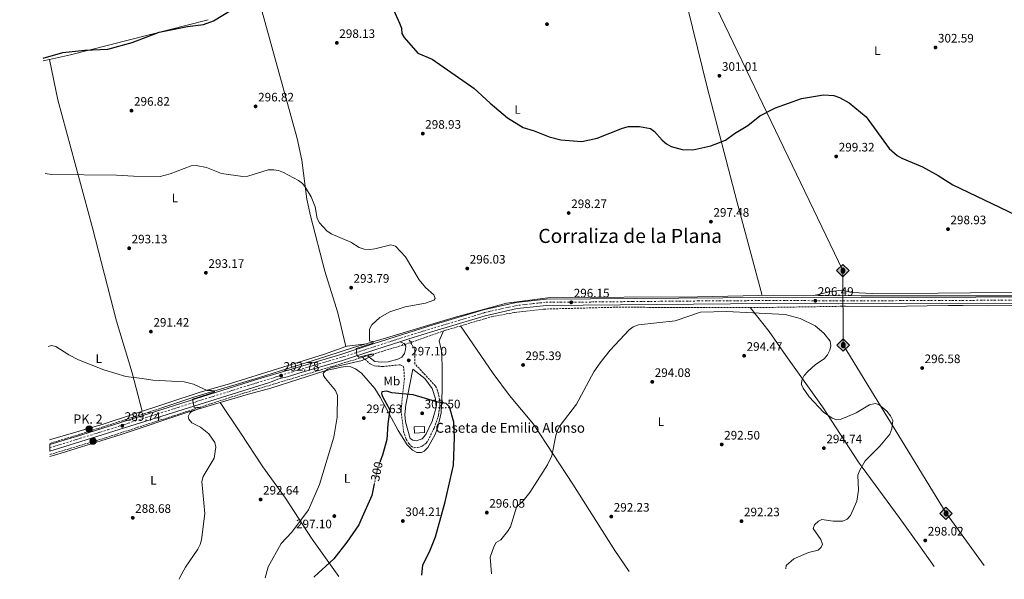
# Model space of a CAD drawing. Units: metres. Extents: x 618858 to 622341, y 4660039 to 4662409.
# Drawn here: x 618869 to 619670, y 4660039 to 4660495 of the extents above; entities that cross this region are included whole.
import ezdxf
from ezdxf.enums import TextEntityAlignment as Align

# ---------------------------------------------------------------- set-up
doc = ezdxf.new("R2010")
doc.units = ezdxf.units.M
doc.header["$MEASUREMENT"] = 0
for name, pattern in [('DGN Style 2', [1.7399219301090239, 1.043953158065414, -0.6959687720436097]), ('DGN Style 3', [2.435890702152634, 1.739921930109024, -0.6959687720436097]), ('DGN Style 4', [2.7856150101045474, 1.391937544087219, -0.6959687720436097, 0.001739921930109024, -0.6959687720436097]), ('DGN Style 5', [1.217945351076317, 0.5219765790327072, -0.6959687720436097])]:
    doc.linetypes.add(name, pattern=pattern)
for name, color, linetype, lineweight in [('Acequia sin especificar', 4, 'Continuous', 0), ('Barranco lineal', 142, 'DGN Style 3', 13), ('Camino', 7, 'DGN Style 3', 0), ('Carretera', 9, 'Continuous', 0), ('Cota de curva de nivel directora', 7, 'Continuous', 0), ('Cota de punto acotado terreno', 7, 'Continuous', 0), ('Curva de nivel directora', 30, 'Continuous', 30), ('Curva de nivel directora no vista', 30, 'DGN Style 5', 30), ('Curva de nivel intermedia', 30, 'Continuous', 0), ('Edificio', 1, 'Continuous', 13), ('Eje de carretera', 7, 'DGN Style 4', 0), ('Etiqueta de uso rústico', 92, 'Continuous', 0), ('Hito kilométrico (PK) carretera', 7, 'Continuous', 0), ('Línea blanca (vial)', 7, 'Continuous', 13), ('Línea de cambio de uso (parcela vista)', 92, 'Continuous', 0), ('Margen derecho', 7, 'Continuous', 0), ('Oleoducto', 7, 'Continuous', 13), ('Pontón-alcantarilla (pasos de agua)', 1, 'DGN Style 2', 0), ('Punto acotado terreno (símbolo)', 7, 'Continuous', 0), ('Registro Oleoducto', 7, 'Continuous', 0), ('Texto de Borda', 7, 'Continuous', 0), ('Texto de Punto Kilométrico carretera', 7, 'Continuous', 0), ('Texto de Área (paraje) menor', 7, 'Continuous', 0), ('Vaguada', 142, 'DGN Style 3', 13), ('Vaguada no vista', 142, 'DGN Style 5', 0)]:
    doc.layers.add(name, color=color, linetype=linetype, lineweight=lineweight)
doc.styles.add('Style-Arial', font='arial.ttf')

# ---------------------------------------------------------------- blocks, each defined once
blk = doc.blocks.new('5PATER')
at = {"layer": 'Barranco lineal', "linetype": 'Continuous', "lineweight": 0}
h = blk.add_hatch(color=51, dxfattribs=at)
edge = h.paths.add_edge_path()
edge.add_ellipse((0, 0), major_axis=(-0.1095731443231308, -0.1110710700762829), ratio=0.9994222409660317, start_angle=0, end_angle=360)
blk = doc.blocks.new('5ROLEO')
at = {"layer": 'Registro Oleoducto', "linetype": 'Continuous', "lineweight": 0}
for color, points in [(2, [(-0.0148, -0.5196000000000001), (-0.5238, -0.0106), (-0.0148, 0.4984), (-0.0008, 0.2394), (-0.0004, 0.2394), (-0.0549, 0.2324000000000001), (-0.1009, 0.2114), (-0.1384, 0.1764), (-0.1679, 0.1264), (-0.1874, 0.0619), (-0.1934, -0.01860000000000001), (-0.1899, -0.0761), (-0.1794, -0.1266), (-0.1619, -0.1711), (-0.1364, -0.2091), (-0.1094, -0.2361), (-0.07740000000000001, -0.2551), (-0.0409, -0.2661), (0.0001, -0.2701), (-0.0003000000000000001, -0.2701)]), (7, [(-0.0003000000000000001, -0.2701), (-0.0003000000000000002, -0.2700609756097561), (-0.0409, -0.2661), (-0.07740000000000001, -0.2551), (-0.1094, -0.2361), (-0.1364, -0.2091), (-0.1619, -0.1711), (-0.1794, -0.1266), (-0.1899, -0.0761), (-0.1934, -0.01860000000000001), (-0.1874, 0.0619), (-0.1679, 0.1264), (-0.1384, 0.1764), (-0.1009, 0.2114), (-0.0549, 0.2324000000000001), (-0.0008, 0.2393), (-0.0007, 0.1543), (-0.02490000000000001, 0.1519), (-0.0474, 0.1439), (-0.0674, 0.1309), (-0.0849, 0.1129), (-0.0994, 0.08940000000000002), (-0.1099, 0.0604), (-0.1159, 0.0254), (-0.1179, -0.0151), (-0.1159, -0.0551), (-0.1099, -0.0896), (-0.0994, -0.1186), (-0.0839, -0.1426), (-0.0664, -0.1611), (-0.04590000000000001, -0.1746), (-0.0239, -0.1826), (-0.0003000000000000001, -0.1851), (-0.0003000000000000002, -0.2700609756097561), (0.0001, -0.2701)]), (2, [(0.0001, -0.1851), (-0.0239, -0.1826), (-0.04590000000000001, -0.1746), (-0.0664, -0.1611), (-0.0839, -0.1426), (-0.0994, -0.1186), (-0.1099, -0.0896), (-0.1159, -0.0551), (-0.1179, -0.0151), (-0.1159, 0.0254), (-0.1099, 0.0604), (-0.0994, 0.08940000000000002), (-0.0849, 0.1129), (-0.0674, 0.1309), (-0.0474, 0.1439), (-0.02490000000000001, 0.1519), (0.0001, 0.1544), (0.0251, 0.1519), (0.04760000000000001, 0.1439), (0.06760000000000002, 0.1314), (0.08510000000000001, 0.1134), (0.09960000000000002, 0.08990000000000002), (0.1096, 0.0614), (0.1156, 0.0269), (0.1176, -0.0131), (0.1156, -0.0541), (0.1091, -0.0896), (0.09860000000000002, -0.1191), (0.08460000000000001, -0.1431), (0.06660000000000002, -0.1616), (0.0466, -0.1746), (0.0246, -0.1826)]), (2, [(-0.0148, -0.5196000000000001), (-0.0003000000000000001, -0.2701), (0.0001, -0.2701), (0.04060000000000001, -0.2661), (0.0771, -0.2546), (0.1086, -0.2356), (0.1361, -0.2086), (0.1611, -0.1706), (0.1791, -0.1256), (0.1896, -0.0741), (0.1931, -0.0156), (0.1896, 0.0419), (0.1796, 0.09290000000000001), (0.1626, 0.1364), (0.1391, 0.1734), (0.1101, 0.2019), (0.0771, 0.2229), (0.04060000000000001, 0.2349), (-0.0004, 0.2394), (-0.0008, 0.2394), (-0.0148, 0.4984), (0.4942, -0.0106)]), (7, [(-0.0003000000000000001, -0.2701), (-0.0003000000000000001, -0.1851), (0.0001132114627521592, -0.1851287179174169), (0.0246, -0.1826), (0.0466, -0.1746), (0.06660000000000002, -0.1616), (0.08460000000000001, -0.1431), (0.09860000000000002, -0.1191), (0.1091, -0.0896), (0.1156, -0.0541), (0.1176, -0.0131), (0.1156, 0.0269), (0.1096, 0.0614), (0.09960000000000002, 0.08990000000000002), (0.08510000000000001, 0.1134), (0.06760000000000002, 0.1314), (0.04760000000000001, 0.1439), (0.0251, 0.1519), (0.0001, 0.1544), (-0.0007, 0.1543), (-0.0008, 0.2393), (-0.0004, 0.2394), (0, 0.2393), (0.04060000000000001, 0.2349), (0.0771, 0.2229), (0.1101, 0.2019), (0.1391, 0.1734), (0.1626, 0.1364), (0.1796, 0.09290000000000001), (0.1896, 0.0419), (0.1931, -0.0156), (0.1896, -0.0741), (0.1791, -0.1256), (0.1611, -0.1706), (0.1361, -0.2086), (0.1086, -0.2356), (0.0771, -0.2546), (0.04060000000000001, -0.2661), (0.0001, -0.2701)])]:
    blk.add_hatch(color=color, dxfattribs=at).paths.add_polyline_path(points)
at = {"layer": 'Registro Oleoducto', "color": 7, "linetype": 'Continuous', "lineweight": 0, "flags": 128}
blk.add_lwpolyline([(-0.0144, -0.5196000000000001), (0.4946, -0.0106), (-0.0144, 0.4984), (-0.5234, -0.0106), (-0.0144, -0.5196000000000001)], dxfattribs=at)
blk = doc.blocks.new('5HITCA')
at = {"layer": 'Pontón-alcantarilla (pasos de agua)', "linetype": 'Continuous', "lineweight": 0}
h = blk.add_hatch(color=1, dxfattribs=at)
edge = h.paths.add_edge_path()
edge.add_arc((0, 0), 0.2558578010358639, 0, 360)
at = {"layer": 'Pontón-alcantarilla (pasos de agua)', "color": 7, "linetype": 'Continuous', "lineweight": 0}
blk.add_circle((0, 0), 0.2558578010358639, dxfattribs=at)

msp = doc.modelspace()

# ---------------------------------------------------------------- linework, layer by layer
at = {"layer": 'Acequia sin especificar', "color": 4, "linetype": 'Continuous', "lineweight": 0}
msp.add_polyline3d([(619687.2999999998, 4660270.039999999, 297.2799999999988), (619553.3600000005, 4660270.039999999, 296.8699999999953), (619481.8300000001, 4660270.380000001, 295.679999999993), (619420.0099999999, 4660269.180000001, 295.6900000000023), (619300.4299999997, 4660268.600000001, 296.3099999999977), (619264.8300000001, 4660264.039999999, 295.820000000007), (619222.2400000002, 4660252.449999999, 295.9499999999971), (619167, 4660235.779999999, 295.8600000000006), (619140.2100000001, 4660227.82, 294.2400000000052), (619118.4900000002, 4660220.779999999, 294.2400000000052), (619063.7100000001, 4660203.529999999, 291.6000000000058), (619010.4900000002, 4660187.58, 290.6499999999942), (618983.4100000003, 4660178.430000001, 289.7200000000012)], dxfattribs=at)
at = {"layer": 'Camino', "color": 7, "linetype": 'DGN Style 3', "lineweight": 0}
msp.add_polyline3d([(619147.5399999984, 4660219.920000004, 294.8399999999966), (619153.7899999979, 4660214.640000001, 295.4600000000063), (619157.4200000024, 4660212.969999999, 295.6100000000006), (619163.8500000007, 4660212.38, 295.800000000003), (619177.3599999979, 4660213.800000003, 296.4100000000036), (619178.2899999977, 4660213.750000001, 296.4900000000052), (619180.5399999986, 4660212.600000002, 296.6900000000024), (619181.2399999984, 4660210.580000003, 297.3099999999977), (619181.6200000005, 4660202.640000002, 298.3699999999955), (619178.9400000004, 4660176.620000003, 300.8099999999977), (619180.9299999997, 4660159.530000002, 302.25), (619183.1600000004, 4660153.32, 303.070000000007), (619185.1299999974, 4660149.920000004, 303.5399999999937), (619187.0899999999, 4660147.660000001, 303.8899999999995), (619189.4999999994, 4660146.34, 304.3000000000029), (619192.2600000021, 4660146.399999999, 304.3000000000029), (619196.0899999987, 4660147.520000001, 304.3000000000029), (619199.4699999985, 4660150.13, 304.3000000000029), (619200.8999999989, 4660152.070000002, 304.3000000000029), (619205.8699999999, 4660162.309999999, 303.2799999999988), (619209.4699999986, 4660172.920000004, 301.2200000000011), (619210.5199999991, 4660180.770000001, 300.0399999999937), (619210.3500000014, 4660185.270000001, 299.6399999999995), (619208.7199999975, 4660192.760000003, 299.0899999999966), (619207.0299999999, 4660196.370000003, 298.8099999999978), (619190.2699999984, 4660214.550000001, 297.5200000000041), (619190.0799999983, 4660226.050000002, 297.5200000000041), (619185.1799999988, 4660234.830000003, 296.5399999999937)], dxfattribs=at)
at = {"layer": 'Carretera', "color": 9, "linetype": 'Continuous', "lineweight": 0}
msp.add_polyline3d([(619702.6700000028, 4660264.09, 297.7299999999959), (619534.5500000014, 4660263.430000001, 296.8000000000029), (619476.6999999983, 4660263.600000001, 295.8699999999953), (619297.2899999993, 4660262.190000001, 296.1900000000023), (619273.3199999991, 4660259.550000002, 296.1900000000023), (619247.3099999984, 4660253.78, 296.3399999999965), (619203.0200000005, 4660240.460000001, 296.8399999999965), (619185.1799999994, 4660234.830000003, 296.5399999999936), (619177.9699999986, 4660232.550000001, 296.4199999999983), (619158.5300000014, 4660226.399999999, 296.0800000000018), (619131.3200000004, 4660217.409999999, 294.8099999999977), (619095.7100000017, 4660206.899999999, 292.9499999999971), (619086.4800000006, 4660204.120000001, 292.8300000000018), (619082.6000000023, 4660203.13, 293.0099999999948), (619078.749999999, 4660202.069999999, 293.1900000000023), (619076.879999998, 4660201.399999999, 293.2400000000052), (619073.1700000021, 4660199.890000001, 293.3000000000029), (619072.05, 4660199.440000001, 293.320000000007), (618896.8299999975, 4660144.690000002, 289.5099999999948), (618893.2100000011, 4660143.57, 289.5099999999948), (618893.1200000016, 4660149.06, 289.1499999999942), (618919.3400000003, 4660156.730000001, 289.1600000000035), (619060.5000000009, 4660201.469999998, 292.4799999999959), (619094.3000000013, 4660211.640000001, 292.9499999999971), (619129.8500000018, 4660222.13, 294.8099999999977), (619157.0100000015, 4660231.109999998, 296.0800000000018), (619201.5599999987, 4660245.190000001, 296.8399999999965), (619246.0599999989, 4660258.57, 296.3399999999965), (619272.5100000025, 4660264.440000002, 296.1900000000023), (619297.0000000009, 4660267.140000001, 296.1900000000023), (619476.6900000017, 4660268.550000001, 295.8699999999953), (619534.5500000014, 4660268.379999998, 296.8000000000029), (619702.6499999983, 4660269.04, 297.7299999999959)], dxfattribs=at)
at = {"layer": 'Curva de nivel directora', "color": 30, "linetype": 'Continuous', "lineweight": 30, "elevation": 300, "flags": 128}
for points in [[(619167.2300000003, 4660515.710000001), (619177.5999999993, 4660491.859999999), (619179.1799999997, 4660487.720000002), (619179.4999999992, 4660483.550000001), (619181.3399999988, 4660480.180000001), (619192.6199999999, 4660467.430000001), (619204.1699999989, 4660462.700000001), (619238.1799999995, 4660439.039999999), (619251.3200000002, 4660426.710000004), (619265.5400000003, 4660414.930000001), (619278.3999999993, 4660406.970000002), (619287.3299999988, 4660404.369999999), (619299.5099999984, 4660399.460000001), (619308.8099999989, 4660397), (619325.9500000007, 4660395.600000001), (619338.5300000003, 4660398.210000002), (619359.0800000003, 4660406.49), (619364.0699999994, 4660407.65), (619372.9400000008, 4660407.800000001), (619381.9100000005, 4660406.220000001), (619385.1299999993, 4660403.820000002), (619391.3099999995, 4660396.689999999), (619394.8900000001, 4660393.660000001), (619398.8099999984, 4660391.400000001), (619407.5899999982, 4660388.960000004), (619416.3599999992, 4660388.900000002), (619430.860000001, 4660392.050000002), (619442.8599999994, 4660396.600000001), (619450.3000000003, 4660402.100000001), (619461.0899999996, 4660408.600000001), (619470.7999999992, 4660416.52), (619483.6000000001, 4660422.939999999), (619504.7400000005, 4660430.680000001), (619522.6399999998, 4660433.480000001), (619530.9199999989, 4660433), (619535.6199999994, 4660431.340000002), (619543.4400000003, 4660426.949999999), (619557.3200000008, 4660415.660000003), (619575.9099999985, 4660389.920000001), (619582.4499999988, 4660384.250000001), (619586.3099999989, 4660381.939999999), (619603.0300000003, 4660374.86), (619615.8099999988, 4660367.86), (619627.690000001, 4660360.2), (619678.7200000002, 4660336)], [(618887.8300000004, 4660463.380000001), (618903.669999999, 4660468.130000004), (618921.650000001, 4660469.920000001), (618940.5000000002, 4660470.710000002), (618960.1099999995, 4660476.160000001), (618982.1900000009, 4660484.529999999), (619005.3399999985, 4660489.050000002), (619018.1300000004, 4660490.940000001), (619026.2399999995, 4660493.689999999), (619055.2799999992, 4660511.689999999)], [(619195.900000001, 4660042.580000001), (619196.5800000007, 4660051.03), (619202.2099999987, 4660061.650000001), (619207.0700000002, 4660073.9), (619214.8299999986, 4660102.330000003), (619221.6799999994, 4660132.260000001), (619222.4699999985, 4660154.690000001), (619221.980000001, 4660167.109999999), (619218.2999999997, 4660179.689999999), (619215.7499999994, 4660182.230000001), (619208.9500000001, 4660183.400000001), (619188.9200000005, 4660189.37), (619171.4399999991, 4660191.080000003), (619167.4200000003, 4660192.28), (619163.3199999988, 4660191.940000001), (619163.0599999995, 4660190.480000001), (619163.9699999992, 4660187.930000001), (619169.9399999994, 4660177.250000001), (619168.149999999, 4660165.820000002), (619167.3099999985, 4660152.930000001), (619163.8699999986, 4660140.350000001), (619162.0699999993, 4660135.460000002)], [(619157.0699999991, 4660116.9), (619155.0799999998, 4660107.430000001), (619146.3200000002, 4660087.340000001), (619144.6900000008, 4660083.690000001), (619134.7599999999, 4660069.390000002), (619124.259999999, 4660055.920000001), (619108.3099999987, 4660041.240000002), (619108.1700000003, 4660041.080000001)]]:
    msp.add_lwpolyline(points, dxfattribs=at)
at = {"layer": 'Curva de nivel directora no vista', "color": 30, "linetype": 'DGN Style 5', "lineweight": 30, "elevation": 300, "flags": 128}
msp.add_lwpolyline([(619162.0699999993, 4660135.460000002), (619159.4999999988, 4660128.460000001), (619157.0699999991, 4660116.9)], dxfattribs=at)
at = {"layer": 'Curva de nivel intermedia', "color": 30, "linetype": 'Continuous', "lineweight": 0, "flags": 128}
for points, elevation in [([(618889.4100000008, 4660369.4), (618894.6100000021, 4660368.740000002), (618947.4800000007, 4660368.24), (618961.2899999997, 4660367.240000002), (618982.9700000009, 4660366.999999999), (618991.0800000002, 4660369.239999999), (619008.1900000004, 4660375.84), (619012.1800000003, 4660376.13), (619020.6800000007, 4660374.42), (619032.9000000004, 4660369.409999999), (619050.1200000002, 4660367.02), (619054.2900000011, 4660367.42), (619070.7900000013, 4660372.599999999), (619075.3900000012, 4660372.640000002), (619079.3300000018, 4660371.91), (619083.3000000014, 4660370.350000001), (619095.5800000017, 4660363.84), (619098.730000001, 4660361.38), (619101.2600000012, 4660358.140000001), (619105.8800000013, 4660350.460000002), (619109.1600000003, 4660342.31), (619110.820000001, 4660332.980000001), (619112.5399999999, 4660329.369999998), (619118.5300000003, 4660322.73), (619122.0799999996, 4660320.439999999), (619138.0099999999, 4660313.59), (619144.8499999995, 4660309.260000001), (619149.0700000017, 4660307.949999998), (619153.4300000003, 4660307.74), (619157.5099999995, 4660308.239999999), (619170.600000001, 4660311.380000002), (619174.3700000017, 4660310.389999999), (619182.5400000013, 4660301.58), (619193.790000001, 4660283.07), (619198.9499999997, 4660276.630000001), (619205.5900000005, 4660270.86), (619206.7599999995, 4660267.710000001), (619205.6599999998, 4660266.409999999), (619198.770000001, 4660263.869999998), (619182.2700000008, 4660261.019999999), (619169.7100000014, 4660256.84), (619161.7300000017, 4660252.390000001), (619155.2600000009, 4660246.34), (619153.3099999996, 4660242.84), (619153.1399999997, 4660233.220000001), (619155.5200000004, 4660232.849999999), (619156.1700000007, 4660232.31), (619155.9100000013, 4660231.449999999), (619142.3000000013, 4660227.180000001), (619143.0000000009, 4660221.749999999), (619144.6600000017, 4660220.099999999), (619154.2500000006, 4660222.550000001), (619156.5599999996, 4660222.600000001), (619156.4299999999, 4660221.699999999), (619147.2200000009, 4660217.279999998), (619122.6299999995, 4660211.730000001), (619118.8299999997, 4660209.970000002), (619115.6700000013, 4660207.099999999), (619115.8200000012, 4660204.980000001), (619117.4599999995, 4660202.630000001), (619125.7499999999, 4660193.009999999), (619127.2200000006, 4660188.730000001), (619126.8499999995, 4660171.32), (619124.25, 4660154.880000001), (619112.6000000002, 4660116.38), (619103.7800000003, 4660095.77), (619090.100000001, 4660077.600000001), (619081.5100000012, 4660068.359999999), (619070.8200000003, 4660049.359999998), (619068.5000000001, 4660040.41)], 294.9999999999999), ([(619252.5300000015, 4660043.550000001), (619251.5700000004, 4660057.190000001), (619254.370000001, 4660065.569999999), (619256.4299999997, 4660069.09), (619260.0900000009, 4660071.430000001), (619265.6100000017, 4660078.23), (619267.8499999992, 4660081.929999999), (619272.7500000009, 4660097.859999999), (619278.3600000013, 4660103.060000001), (619283.6100000017, 4660109.810000001), (619298.1000000001, 4660132.439999999), (619301.5500000013, 4660139.710000001), (619304.940000002, 4660156.390000001), (619306.2499999997, 4660160.569999999), (619308.4600000002, 4660164.369999999), (619321.6200000009, 4660181.88), (619335.7699999998, 4660208.119999998), (619340.8700000005, 4660215.550000001), (619348.9999999999, 4660225.649999999), (619364.4000000001, 4660242.279999998), (619367.82, 4660244.599999999), (619372.2000000009, 4660246.219999999), (619402.0200000005, 4660249.539999999), (619422.64, 4660256.67), (619443.9500000002, 4660257.21), (619491.5400000017, 4660254.78), (619503.7100000001, 4660251.449999999), (619515.8100000012, 4660245.439999999), (619522.9200000013, 4660239.619999999), (619527.9500000007, 4660232.929999999), (619528.6400000012, 4660229.279999998), (619527.8400000011, 4660225.759999999), (619525.8800000009, 4660221.84), (619523.0900000012, 4660218.749999999), (619516.1100000008, 4660214.079999999), (619509.9000000014, 4660208.349999999), (619506.9000000019, 4660205.140000002), (619504.8900000001, 4660201.399999999), (619504.7900000018, 4660197.91), (619506.1399999997, 4660194.67), (619511.0599999992, 4660187.67), (619522.5999999995, 4660175.319999999), (619529.6500000015, 4660170.33), (619533.4700000014, 4660169.09), (619537.0600000012, 4660169.579999999), (619549.2100000017, 4660174.800000001), (619559.9100000013, 4660181.300000001), (619564.5800000007, 4660182.449999999), (619567.690000002, 4660181.459999999), (619574.1500000019, 4660176.06), (619577.0300000006, 4660172.349999999), (619579.02, 4660168.470000001), (619578.0900000001, 4660161.81), (619576.520000001, 4660157.480000001), (619568.4000000006, 4660147.689999998), (619556.4700000014, 4660135.689999999), (619552.0700000003, 4660128.11), (619550.5900000007, 4660124.02), (619550.9900000008, 4660111.680000001), (619549.7700000004, 4660102.75), (619544.5600000002, 4660091.109999998), (619541.8600000001, 4660088.140000001), (619538.2200000011, 4660086.48), (619530.4699999996, 4660086.59), (619521.2899999997, 4660087.859999998), (619518.6000000008, 4660086.59), (619515.4, 4660083.539999999), (619514.1900000008, 4660080.519999999), (619520.4500000015, 4660071.73), (619521.7500000001, 4660067.91), (619520.74, 4660065.319999999), (619518.1300000015, 4660062.840000001), (619510.5000000005, 4660060.949999999), (619498.5800000003, 4660055.930000001), (619492.1800000009, 4660050.399999999), (619491.9100000005, 4660047.639999999)], 294.9999999999999), ([(618891.78, 4660228.710000001), (618894.450000001, 4660229.609999999), (618897.9800000006, 4660228.749999999), (618908.5800000018, 4660221.82), (618916.4699999999, 4660217.859999999), (618937.1699999998, 4660209.75), (618954.9500000007, 4660204.42), (618968.4500000011, 4660202.73), (618977.0900000002, 4660201.259999999), (619002.4100000003, 4660200.060000001), (619010.1600000019, 4660198.009999999), (619021.2999999998, 4660193.02), (619024.6600000015, 4660192.800000001), (619026.9100000003, 4660192.539999999), (619027.1000000001, 4660192.119999999), (619026.670000001, 4660191.490000002), (619022.8800000001, 4660190.099999999), (619009.2000000008, 4660185.82), (619010.6600000004, 4660179.159999999), (619015.6300000015, 4660179.42), (619015.6200000002, 4660178.439999999), (619008.1900000004, 4660175.42), (619007.0700000006, 4660174.369999999), (619005.7100000017, 4660171.619999998), (619006.38, 4660169.609999998), (619008.87, 4660166.48), (619015.760000001, 4660162.970000001), (619022.5300000014, 4660157.51), (619027.5600000005, 4660150.649999999), (619028.3200000006, 4660146.650000001), (619026.9700000006, 4660137.8), (619018.060000001, 4660122.789999999), (619016.9099999999, 4660118.939999999), (619019.2100000001, 4660092.649999999), (619016.4900000019, 4660071.470000001), (619015.550000001, 4660067.59), (619013.7500000016, 4660063.759999999), (619003.49, 4660049), (618999.2300000018, 4660041.350000001), (618998.3600000001, 4660039.21)], 290.0000000000001)]:
    msp.add_lwpolyline(points, dxfattribs=dict(at, elevation=elevation))
at = {"layer": 'Edificio', "color": 1, "linetype": 'Continuous', "lineweight": 13, "elevation": 306.820000000007, "flags": 128}
msp.add_lwpolyline([(619198.0700000003, 4660158.77), (619189.9199999999, 4660158.140000001), (619189.4900000002, 4660163.369999999), (619198.0899999999, 4660163.52), (619198.0700000003, 4660158.77)], close=True, dxfattribs=at)
at = {"layer": 'Edificio', "color": 51, "linetype": 'Continuous', "lineweight": 13, "elevation": 306.820000000007, "flags": 128}
msp.add_lwpolyline([(619189.9199999999, 4660158.140000001), (619189.4900000002, 4660163.369999999), (619198.0899999999, 4660163.52), (619198.0700000003, 4660158.77), (619189.9199999999, 4660158.140000001)], dxfattribs=at)
at = {"layer": 'Eje de carretera', "color": 7, "linetype": 'DGN Style 4', "lineweight": 0}
msp.add_polyline3d([(618893.1599999992, 4660146.309999999, 289.3300000000018), (618940.5499999995, 4660160.940000002, 290.0500000000029), (618981.1700000016, 4660173.989999999, 290.9299999999932), (619023.4099999998, 4660187.260000002, 291.8999999999942), (619095.6299999985, 4660209.690000002, 292.9900000000052), (619132.5100000012, 4660220.49, 294.8999999999941), (619173.3099999977, 4660233.800000001, 296.3500000000058), (619206.0199999998, 4660244.02, 296.800000000003), (619238.3400000003, 4660253.580000003, 296.4400000000023), (619246.9499999981, 4660256.330000004, 296.3399999999966), (619263.8999999975, 4660260.170000004, 296.2400000000053), (619274.7499999992, 4660262.34, 296.1900000000023), (619296.949999999, 4660264.789999999, 296.1900000000023), (619317.449999998, 4660264.690000003, 296.1499999999943), (619336.8700000016, 4660264.989999998, 296.1199999999954), (619367.5399999983, 4660265.280000002, 296.0599999999978), (619420.4800000008, 4660265.770000001, 295.9700000000011), (619481.0100000018, 4660266.149999999, 295.9400000000024), (619546.5599999984, 4660265.859999999, 296.8699999999954), (619629.7299999995, 4660266.24, 297.3300000000018), (619693.9999999999, 4660266.45, 297.679999999993)], dxfattribs=at)
at = {"layer": 'Línea blanca (vial)', "color": 7, "linetype": 'Continuous', "lineweight": 13, "extrusion": (-0.01512859844693004, -0.004784078292709206, 0.9998741111279564), "elevation": -31365.82957272659, "flags": 128}
msp.add_lwpolyline([(619111.5917723565, 4660135.822928981), (619118.8027626512, 4660138.102955075)], dxfattribs=at)
at = {"layer": 'Línea blanca (vial)', "color": 7, "linetype": 'Continuous', "lineweight": 13}
for points in [[(618893.120000001, 4660149.060000001, 289.1499999999942), (618919.3399999999, 4660156.730000001, 289.1600000000034), (619060.5000000005, 4660201.469999999, 292.4799999999959), (619094.3000000007, 4660211.640000001, 292.9499999999971), (619129.8500000014, 4660222.130000001, 294.8099999999977), (619157.010000001, 4660231.109999999, 296.0800000000019), (619201.5599999982, 4660245.190000001, 296.8399999999965), (619246.0599999984, 4660258.570000002, 296.3399999999966), (619272.5100000018, 4660264.440000002, 296.1900000000023), (619297.0000000005, 4660267.140000001, 296.1900000000023), (619476.6900000012, 4660268.550000001, 295.8699999999955), (619534.550000001, 4660268.38, 296.800000000003), (619702.6499999978, 4660269.04, 297.729999999996)], [(619185.1799999988, 4660234.830000003, 296.5399999999937), (619203.02, 4660240.460000002, 296.8399999999965), (619247.3099999981, 4660253.780000002, 296.3399999999966), (619273.3199999987, 4660259.550000002, 296.1900000000023), (619297.2899999988, 4660262.190000002, 296.1900000000023), (619476.699999998, 4660263.600000002, 295.8699999999955), (619534.550000001, 4660263.430000001, 296.800000000003), (619702.6700000024, 4660264.09, 297.729999999996), (619856.7600000014, 4660264.430000001, 300.5800000000018), (619870.7899999993, 4660263.63, 300.8999999999942), (619901.1499999977, 4660259.140000001, 300.7100000000065), (619920.5399999977, 4660254.649999999, 299.8899999999994), (620031.4899999977, 4660234.460000002, 294.7500000000001), (620051.8500000001, 4660232.859999999, 294.2599999999949)], [(618893.2100000005, 4660143.570000002, 289.5099999999947), (618896.829999997, 4660144.690000003, 289.5099999999947), (619072.0499999997, 4660199.440000001, 293.320000000007), (619073.1700000018, 4660199.890000001, 293.300000000003), (619076.8799999976, 4660201.399999999, 293.2400000000054), (619078.7499999985, 4660202.07, 293.1900000000024), (619082.6000000018, 4660203.13, 293.0099999999947), (619086.48, 4660204.120000003, 292.8300000000018), (619095.7100000012, 4660206.9, 292.9499999999971), (619131.3199999998, 4660217.41, 294.8099999999977), (619158.530000001, 4660226.4, 296.0800000000019), (619177.9699999981, 4660232.550000001, 296.4199999999983)]]:
    msp.add_polyline3d(points, dxfattribs=at)
at = {"layer": 'Línea de cambio de uso (parcela vista)', "color": 92, "linetype": 'Continuous', "lineweight": 0, "extrusion": (-0.03437207376091808, 0.1564497527163401, 0.9870876533623395), "elevation": 708152.7139176872, "flags": 128}
msp.add_lwpolyline([(-1604663.922168915, -4361991.86971515), (-1604548.405002458, -4361987.874235959), (-1604530.784753395, -4361987.874235958)], dxfattribs=at)
at = {"layer": 'Línea de cambio de uso (parcela vista)', "color": 92, "linetype": 'Continuous', "lineweight": 0, "elevation": 301.0599999999977, "flags": 128}
msp.add_lwpolyline([(618892.9601999996, 4660462.309), (618887.8700000001, 4660461.189999999)], dxfattribs=at)
at = {"layer": 'Línea de cambio de uso (parcela vista)', "color": 92, "linetype": 'Continuous', "lineweight": 0, "extrusion": (0.007474803527239196, -0.1897702558770814, 0.9818000699208452), "elevation": -879455.6845577247, "flags": 128}
msp.add_lwpolyline([(802072.5287182408, 4547999.058672095), (802073.5123273346, 4547999.373019263), (802089.1873742176, 4548000.742035404)], dxfattribs=at)
at = {"layer": 'Línea de cambio de uso (parcela vista)', "color": 92, "linetype": 'Continuous', "lineweight": 0, "extrusion": (-0.007860755045238081, 0.03256598993016391, 0.9994386748720441), "elevation": 147192.481483841, "flags": 128}
msp.add_lwpolyline([(-1695327.666688105, -4382380.235659776), (-1695327.666688105, -4382380.238644738)], dxfattribs=at)
at = {"layer": 'Línea de cambio de uso (parcela vista)', "color": 92, "linetype": 'Continuous', "lineweight": 0}
for points in [[(619389.4713000003, 4660587.755200001, 304.5298000000039), (619408.0800000001, 4660520.730000001, 302.0899999999965), (619427.9699999997, 4660439.789999999, 300.4199999999983), (619452.04, 4660346.92, 296.7899999999936), (619472.5899999999, 4660270.199999999, 295.679999999993)], [(619134.1392999999, 4660228.632900001, 294.5498999999982), (619127.5199999996, 4660256, 293.8600000000006), (619116.9800000006, 4660290, 294.6499999999942), (619105.1500000004, 4660335.07, 295.5), (619102.3300000001, 4660348.58, 295.6699999999983), (619098.2400000002, 4660380.350000001, 296.070000000007), (619094.3499999996, 4660397.99, 296.2799999999988), (619064.5401, 4660505.889599999, 298.570000000007)], [(618892.9601999996, 4660462.309, 301.0598000000027), (618899.6600000003, 4660429.5, 297.070000000007), (618927.9100000003, 4660325.210000001, 292.7200000000012), (618947.4900000002, 4660249.380000001, 291.0899999999965), (618960.3399999999, 4660207.279999999, 289.929999999993), (618968.2199999997, 4660175.970000001, 290.7700000000041)], [(619815.5199999996, 4660274.289999999, 300.3999999999942), (619798.0099999999, 4660272.52, 300.9100000000035), (619777.9699999997, 4660273.5, 300.3999999999942), (619749.9299999997, 4660272.720000001, 300.4199999999983), (619720.7800000003, 4660273.180000001, 299.6100000000006), (619616, 4660271.99, 297.8000000000029), (619562.1299999999, 4660271.939999999, 297.929999999993), (619546.2100000001, 4660272.66, 297.929999999993), (619537.0599999996, 4660274.680000001, 297.8000000000029), (619527.3499999996, 4660273.27, 297.5500000000029), (619514.7000000002, 4660270.220000001, 296.2299999999959)], [(619462.8200000003, 4660260.380000001, 294.8800000000047), (619478.4199999999, 4660240.930000001, 295.2100000000065), (619492.0800000001, 4660221.289999999, 294.0599999999977), (619521.8600000005, 4660179.74, 294.8800000000047), (619551.2000000002, 4660134.680000001, 294.679999999993), (619584.1299999999, 4660089.5, 297.9799999999959), (619600.1299999999, 4660067.26, 298.2899999999936), (619612.6699999999, 4660049.699999999, 297.8899999999995)], [(619540.29, 4660261.480000001, 296.3999999999942), (619572.9600000001, 4660261.33, 297.6000000000058), (619624.0199999996, 4660261.99, 296.8099999999977), (619635.8300000001, 4660262.02, 297.8399999999965), (619655.8300000001, 4660261.859999999, 297.4199999999983), (619685.2800000003, 4660262.039999999, 298.0399999999936), (619777.7100000001, 4660260.960000001, 298.3999999999942), (619815.9900000002, 4660261.029999999, 300.0200000000041), (619823.1705, 4660260.819, 300.4930000000023)], [(619227.3300000001, 4660245.480000001, 296.7799999999988), (619253.8399999999, 4660206.67, 296.7200000000012), (619267.2699999996, 4660188.850000001, 296.0500000000029), (619286.7000000002, 4660165.600000001, 295.1300000000047), (619318.6600000003, 4660116.609999999, 294.1100000000006), (619352.9299999997, 4660062.600000001, 291.7299999999959), (619364.4600000001, 4660045.460000001, 291.2400000000052)], [(619031.6903999997, 4660183.039200001, 291.2440000000061), (619054.7599999999, 4660189.82, 291.4700000000012), (619073.0700000003, 4660194.74, 292.6199999999953), (619116.8200000003, 4660208.800000001, 295.5), (619130.1200000001, 4660212, 295.9100000000035), (619134.0999999996, 4660212.42, 296.1100000000006), (619138.1100000005, 4660212.039999999, 296.320000000007), (619141.9500000002, 4660210.560000001, 296.4600000000065), (619146.6399999997, 4660206.960000001, 296.7700000000041), (619157.54, 4660194.4, 298.5099999999948), (619162.0499999998, 4660187.539999999, 299.4100000000035), (619176.4600000001, 4660160.4, 301.820000000007), (619184.04, 4660148.57, 303.6100000000006), (619188.2400000002, 4660144.279999999, 304.3500000000058), (619191.8600000005, 4660142.560000001, 304.3699999999953), (619195.6799999997, 4660142.32, 304.1399999999995), (619197.8700000001, 4660143.470000001, 303.9400000000023), (619200.6100000005, 4660146.439999999, 303.6300000000047), (619206.4100000003, 4660156.65, 302.4700000000012), (619208.8499999996, 4660163.16, 301.6699999999983), (619211.5, 4660174.83, 300.4199999999983), (619212.4900000002, 4660192.800000001, 299.1100000000006), (619212.3499999996, 4660213.17, 299), (619211.7100000001, 4660225.300000001, 298.179999999993), (619210.0800000001, 4660233.26, 297.8399999999965), (619213.5999999996, 4660241.359999999, 297.0099999999948)], [(618893.0499999998, 4660152.67, 289.4700000000012), (618936.5099999999, 4660165.560000001, 289.6300000000047), (619014.7100000001, 4660191.220000001, 292.4400000000023), (619040.0999999996, 4660198.57, 291.3600000000006), (619116.5700000003, 4660222.350000001, 293.4700000000012), (619134.1392999999, 4660228.632900001, 294.5503000000026)], [(618893.2800000003, 4660139.279999999, 288.2599999999948), (618902.3399999999, 4660141.99, 288.2200000000012), (618951.1399999997, 4660157.140000001, 289.6000000000058), (619004.75, 4660175.119999999, 290.9799999999959), (619031.6903999997, 4660183.039200001, 291.2440000000061)], [(619031.6903999997, 4660183.039200001, 291.2400000000052), (619048.25, 4660158.310000001, 290.3999999999942), (619066.5999999996, 4660130.880000001, 292.4799999999959), (619084.9100000003, 4660105.230000001, 293.5299999999988), (619106.5999999996, 4660071.859999999, 297.570000000007), (619128.2000000002, 4660041.430000001, 302.0200000000041)]]:
    msp.add_polyline3d(points, dxfattribs=at)
at = {"layer": 'Margen derecho', "color": 7, "linetype": 'Continuous', "lineweight": 0}
for points in [[(619177.9699999981, 4660232.550000001, 296.4100000000036), (619181.4499999983, 4660231.199999999, 296.6199999999955), (619182.7499999992, 4660229.000000002, 296.6199999999955), (619182.6499999987, 4660226.25, 296.6199999999955), (619181.7700000001, 4660223.059999999, 296.6199999999955), (619179.6600000003, 4660219.910000001, 296.820000000007), (619176.2299999992, 4660218.350000003, 296.820000000007), (619168.3299999977, 4660216.180000001, 296.6199999999955), (619163.1099999987, 4660215.91, 296.4100000000036), (619157.6099999979, 4660216.570000002, 296), (619151.7600000006, 4660221.200000001, 294.9900000000052)], [(619188.5799999986, 4660210.32, 297.570000000007), (619182.9300000002, 4660181.239999998, 301.0599999999977), (619182.0399999984, 4660173.460000002, 301.4700000000013), (619182.4400000006, 4660167.460000004, 302.0899999999965), (619186.2399999984, 4660153.830000003, 303.9400000000024), (619188.6400000011, 4660152.359999999, 304.1499999999943), (619191.2199999985, 4660151.81, 304.3500000000058), (619196.1900000017, 4660153.470000001, 304.3500000000058), (619199.2299999992, 4660157.04, 304.1499999999943), (619204.379999999, 4660167.899999999, 301.8800000000047), (619207.3899999998, 4660178.980000001, 300.0299999999988), (619206.879999998, 4660186.2, 299.4199999999984), (619204.2699999996, 4660194.580000003, 298.8000000000029), (619198.2800000014, 4660202.77, 298.1799999999931), (619188.5799999986, 4660210.32, 297.570000000007)]]:
    msp.add_polyline3d(points, dxfattribs=at)
at = {"layer": 'Oleoducto', "color": 7, "linetype": 'Continuous', "lineweight": 13}
msp.add_polyline3d([(618868.7100000011, 4661601.34, 331.6300000000047), (618966.7699999987, 4661413.05, 325.3699999999953), (619171.7764437783, 4661018.62245371, 315.4799000000057), (619394.399999999, 4660590.3, 304.7400000000052), (619538.4099999995, 4660290.609999999, 298.1499999999942), (619538.7000000001, 4660230.039999999, 295.6100000000006), (619622.3700000017, 4660093.010000003, 297.9499999999971), (619653.4299999997, 4660050.390000001, 297.0899999999965)], dxfattribs=at)
at = {"layer": 'Pontón-alcantarilla (pasos de agua)', "color": 1, "linetype": 'DGN Style 2', "lineweight": 0, "extrusion": (0.04883338779842505, -0.1220834695792254, 0.9913177728113358), "elevation": -538406.7140038045, "flags": 128}
msp.add_lwpolyline([(2305660.543270248, 4061426.110218449), (2305660.543270248, 4061424.589166182)], dxfattribs=at)
at = {"layer": 'Pontón-alcantarilla (pasos de agua)', "color": 1, "linetype": 'DGN Style 2', "lineweight": 0, "extrusion": (0.05985805790054322, -0.1325428426069196, 0.9893681861562219), "elevation": -580324.3861035736, "flags": 128}
msp.add_lwpolyline([(2482399.184932771, 3949947.051803631), (2482399.184932771, 3949945.676594556)], dxfattribs=at)
at = {"layer": 'Vaguada', "color": 142, "linetype": 'DGN Style 3', "lineweight": 13, "extrusion": (0.1560043034504921, -0.5213999087886574, 0.8389307435182637), "elevation": -2333009.477601396, "flags": 128}
msp.add_lwpolyline([(1928740.482529615, 3596811.343329031), (1928766.093785849, 3596811.453574878), (1928835.209489074, 3596813.180759807)], dxfattribs=at)
at = {"layer": 'Vaguada', "color": 142, "linetype": 'DGN Style 3', "lineweight": 13}
for points in [[(619187.7300000006, 4660232.199999999, 296.6100000000006), (619214.4800000006, 4660241.67, 297.0200000000041), (619252.5899999999, 4660252.949999999, 296.3099999999977), (619271.3300000001, 4660256.460000001, 296.0399999999936), (619295.0800000001, 4660259.16, 295.6300000000047), (619353.5499999998, 4660260.66, 295.179999999993), (619468.0899999999, 4660260.359999999, 294.8699999999953), (619540.5599999996, 4660261.49, 296.3999999999942)], [(618893.2599999999, 4660140.730000001, 288.1399999999995), (618938.54, 4660154.42, 288.5), (619050.7300000006, 4660190.699999999, 291.4700000000012), (619180.4600000001, 4660229.859999999, 295.9900000000052)]]:
    msp.add_polyline3d(points, dxfattribs=at)
at = {"layer": 'Vaguada no vista', "color": 142, "linetype": 'DGN Style 5', "lineweight": 0, "extrusion": (-0.0770227340045899, -0.02479136142488568, 0.9967210677241446), "elevation": -162929.3951848883, "flags": 128}
msp.add_lwpolyline([(-4246389.098798184, 2010669.372291108), (-4246389.098798184, 2010661.709856768)], dxfattribs=at)

# ---------------------------------------------------------------- block references
at = {"layer": 'Hito kilométrico (PK) carretera', "color": 7, "linetype": 'Continuous', "lineweight": 0, "xscale": 10, "yscale": 10, "zscale": 10}
for p in [(618925.1900000019, 4660161.57, 289.4199999999983), (618928.3900000005, 4660151.670000004, 288.6000000000058)]:
    msp.add_blockref('5HITCA', p, dxfattribs=at)
at = {"layer": 'Punto acotado terreno (símbolo)', "color": 7, "linetype": 'Continuous', "lineweight": 0, "xscale": 10, "yscale": 10, "zscale": 10}
for p in [(619297.6799999999, 4660491.080000003, 302.7599999999948), (619126.730000001, 4660475.859999999, 298.1300000000051), (619613.7100000001, 4660472.149999999, 302.589999999997), (619437.9100000008, 4660449.100000002, 301.0099999999952), (618959.6600000003, 4660420.7, 296.8200000000074), (619060.6299999978, 4660424.180000001, 296.8200000000074), (619196.6299999974, 4660401.980000001, 298.9199999999987), (619532.9499999986, 4660383.440000001, 299.320000000007), (619315.2999999998, 4660337.38, 298.2700000000045), (619431.0599999977, 4660330.32, 297.4799999999959), (619623.8799999978, 4660324.230000001, 298.9199999999987), (618957.7499999992, 4660308.660000001, 293.1300000000047), (619020.1799999999, 4660288.739999999, 293.1699999999983), (619232.8199999996, 4660292.199999999, 296.0299999999988), (619138.2800000003, 4660276.600000002, 293.7899999999936), (619317.4200000011, 4660264.660000003, 296.1499999999942), (619515.9899999979, 4660265.949999999, 296.4900000000057), (618975.4499999996, 4660240.830000003, 291.4199999999987), (619185.1799999988, 4660217.420000004, 297.1000000000058), (619458.0000000005, 4660221.200000001, 294.4700000000012), (619278.1800000002, 4660213.670000004, 295.3899999999995), (619602.8599999981, 4660211.190000001, 296.5800000000022), (619081.3900000004, 4660204.989999999, 292.7799999999988), (619383.3099999975, 4660199.940000002, 294.0800000000018), (619148.6400000004, 4660170.469999999, 297.6300000000051), (619196.129999999, 4660174.34, 302.5000000000005), (618952.159999999, 4660164.220000001, 289.7400000000057), (619439.7999999995, 4660148.989999999, 292.5000000000005), (619522.9300000003, 4660145.989999999, 294.7299999999968), (619064.6800000002, 4660104.190000001, 292.6399999999999), (618960.6700000005, 4660089.31, 288.679999999993), (619124.6599999992, 4660090.710000001, 297.1000000000058), (619248.7199999985, 4660093.510000002, 296.0500000000029), (619349.9699999975, 4660090.290000001, 292.2299999999964), (619180.3799999978, 4660086.680000001, 304.2200000000016), (619455.9100000006, 4660086.550000002, 292.2299999999964), (619605.3900000006, 4660070.86, 298.0299999999993)]:
    msp.add_blockref('5PATER', p, dxfattribs=at)
at = {"layer": 'Registro Oleoducto', "color": 7, "linetype": 'Continuous', "lineweight": 0, "xscale": 10, "yscale": 10, "zscale": 10}
for p in [(619538.4099999995, 4660290.609999999, 298.1499999999942), (619538.7000000001, 4660230.039999999, 295.6100000000006), (619622.3700000017, 4660093.010000003, 297.9499999999971)]:
    msp.add_blockref('5ROLEO', p, dxfattribs=at)

# ---------------------------------------------------------------- texts
at = {"layer": 'Cota de curva de nivel directora', "color": 7, "linetype": 'Continuous', "lineweight": 0, "style": 'Style-Arial'}
msp.add_text('300', height=7.000000000000002, rotation=78.13304, dxfattribs=at).set_placement((619159.2102019069, 4660127.081667713, 300), align=Align.MIDDLE_CENTER)
at = {"layer": 'Cota de punto acotado terreno', "color": 7, "linetype": 'Continuous', "lineweight": 0, "style": 'Style-Arial'}
for s, p in [('298.13', (619128.710000002, 4660479.859999999, 298.1300000000047)), ('302.59', (619615.6999999997, 4660476.149999999, 302.5899999999965)), ('301.01', (619439.9899999977, 4660453.100000002, 301.0099999999948)), ('296.82', (619062.6800000002, 4660428.180000001, 296.820000000007)), ('296.82', (618961.7100000004, 4660424.7, 296.820000000007)), ('298.93', (619198.6100000005, 4660405.98, 298.9199999999983)), ('299.32', (619535.0000000009, 4660387.440000001, 299.320000000007)), ('298.27', (619317.3500000022, 4660341.38, 298.2700000000041)), ('297.48', (619433.0499999997, 4660334.32, 297.4799999999959)), ('298.93', (619625.8599999987, 4660328.229999999, 298.9199999999983)), ('293.13', (618959.739999999, 4660312.659999999, 293.1300000000047)), ('293.17', (619022.2300000001, 4660292.739999999, 293.1699999999983)), ('296.03', (619234.8000000003, 4660296.199999999, 296.0299999999988)), ('293.79', (619140.27, 4660280.600000002, 293.7899999999936)), ('296.15', (619319.4100000008, 4660268.659999999, 296.1499999999942)), ('296.49', (619517.98, 4660269.949999999, 296.4900000000052)), ('291.42', (618977.4999999997, 4660244.830000003, 291.4199999999983)), ('297.10', (619187.1700000009, 4660221.420000001, 297.1000000000058)), ('294.47', (619460.0500000007, 4660225.199999999, 294.4700000000012)), ('295.39', (619280.1700000024, 4660217.670000001, 295.3899999999995)), ('296.58', (619604.839999999, 4660215.190000002, 296.5800000000018)), ('292.78', (619083.3700000013, 4660208.989999999, 292.7799999999988)), ('294.08', (619385.3000000018, 4660203.940000002, 294.0800000000018)), ('297.63', (619150.6299999979, 4660174.470000001, 297.6300000000047)), ('302.50', (619198.120000001, 4660178.340000001, 302.5)), ('289.74', (618954.1499999987, 4660168.220000001, 289.7400000000052)), ('292.50', (619441.7800000003, 4660152.989999999, 292.5)), ('294.74', (619524.9100000013, 4660149.989999998, 294.7299999999959)), ('292.64', (619066.6600000011, 4660108.190000001, 292.6399999999995)), ('288.68', (618962.6600000004, 4660093.309999997, 288.679999999993)), ('296.05', (619250.6999999991, 4660097.510000002, 296.0500000000029)), ('292.23', (619351.9600000018, 4660094.289999999, 292.2299999999959)), ('304.21', (619182.4600000014, 4660090.680000001, 304.2200000000012)), ('292.23', (619457.8900000015, 4660090.550000001, 292.2299999999959)), ('297.10', (619093.4899999977, 4660080.770000001, 297.1000000000058)), ('298.02', (619607.4400000008, 4660074.859999998, 298.0299999999988))]:
    msp.add_text(s, height=7.000000000000002, dxfattribs=at).set_placement(p)
at = {"layer": 'Etiqueta de uso rústico', "color": 92, "linetype": 'Continuous', "lineweight": 0, "style": 'Style-Arial'}
for s, p in [('L', (619566.4414203796, 4660469.520009999, 301.7700000000041)), ('L', (619273.671420381, 4660421.630009998, 300.070000000007)), ('L', (618994.9414203796, 4660349.54001, 294.1499999999942)), ('L', (618933.0314203795, 4660218.85001, 290.1699999999983)), ('Mb', (619171.4502462419, 4660200.60001, 298.3999999999942)), ('L', (619390.3414203787, 4660167.550010001, 293.1399999999995)), ('L', (618977.5414203786, 4660119.820009999, 289.3600000000006)), ('L', (619135.0514203798, 4660121.300010001, 297.2799999999988))]:
    msp.add_text(s, height=7.000000000000002, dxfattribs=at).set_placement(p, align=Align.MIDDLE_CENTER)
at = {"layer": 'Texto de Borda', "color": 7, "linetype": 'Continuous', "lineweight": 0, "style": 'Style-Arial'}
msp.add_text('Caseta de Emilio Alonso', height=8, dxfattribs=at).set_placement((619206.8999999985, 4660158.510000003, 302.3600000000006))
at = {"layer": 'Texto de Punto Kilométrico carretera', "color": 7, "linetype": 'Continuous', "lineweight": 0, "style": 'Style-Arial'}
msp.add_text('PK. 2', height=7.5, dxfattribs=at).set_placement((618912.3000000018, 4660165.87, 289.6000000000058))
at = {"layer": 'Texto de Área (paraje) menor', "color": 7, "linetype": 'Continuous', "lineweight": 0, "style": 'Style-Arial'}
msp.add_text('Corraliza de la Plana', height=11.5, dxfattribs=at).set_placement((619365.3305528307, 4660318.730009999, 297.320000000007), align=Align.MIDDLE_CENTER)

doc.saveas('drawing.dxf')
